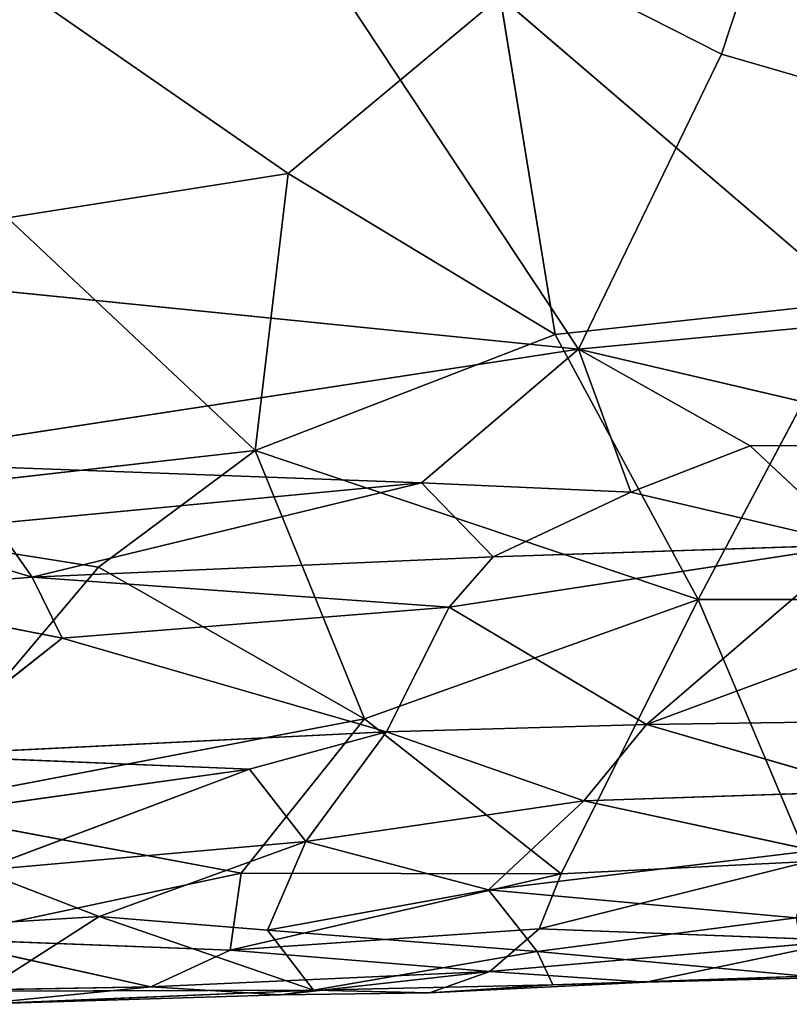
# Model space of a CAD drawing. Extents: x -256 to 256, y -173 to 334.
# Drawn here: x 59 to 73, y -154 to -136 of the extents above; entities that cross this region are included whole.
import ezdxf

# ---------------------------------------------------------------- set-up
doc = ezdxf.new("R2010")
doc.units = 0
doc.layers.get('0').update_dxf_attribs({"color": 13, "linetype": 'CONTINUOUS'})

# ---------------------------------------------------------------- blocks, each defined once
blk = doc.blocks.new('GROUP_7')
for p, q in [((294.106, 18.663, 27.707), (297.609, 29.319, 30.648)), ((294.106, 18.663, 27.707), (284.682, 23.448, 29.306)), ((291.458, 13.207, 25.763), (284.682, 23.448, 29.306)), ((286.082, 16.457, 33.6), (280.366, 20.416, 34.887)), ((286.082, 16.457, 33.6), (290.006, 19.73, 34.554)), ((291.023, 13.476, 32.544), (290.006, 19.73, 34.554)), ((290.006, 19.73, 34.554), (296.593, 14.083, 32.664)), ((291.458, 13.207, 25.763), (294.106, 18.663, 27.707)), ((307.645, 14.741, 26.234), (294.106, 18.663, 27.707)), ((280.887, 15.639, 33.447), (286.082, 16.457, 33.6)), ((285.47, 11.328, 31.87), (286.082, 16.457, 33.6)), ((286.082, 16.457, 33.6), (291.023, 13.476, 32.544)), ((280.887, 15.639, 33.447), (285.47, 11.328, 31.87)), ((291.458, 13.207, 25.763), (268.871, 15.485, 27.257)), ((307.645, 14.741, 26.234), (291.458, 13.207, 25.763)), ((291.023, 13.476, 32.544), (296.593, 14.083, 32.664)), ((296.593, 14.083, 32.664), (293.671, 8.572, 30.615)), ((285.47, 11.328, 31.87), (291.023, 13.476, 32.544)), ((293.671, 8.572, 30.615), (291.023, 13.476, 32.544)), ((277.857, 11.125, 25.088), (291.458, 13.207, 25.763)), ((288.549, 10.734, 24.312), (291.458, 13.207, 25.763)), ((299.049, 11.425, 24.535), (291.458, 13.207, 25.763)), ((292.423, 10.561, 23.805), (291.458, 13.207, 25.763)), ((294.632, 11.42, 24.642), (291.458, 13.207, 25.763)), ((275.837, 10.236, 31.636), (285.47, 11.328, 31.87)), ((282.573, 9.172, 31.096), (285.47, 11.328, 31.87)), ((285.47, 11.328, 31.87), (287.498, 6.364, 29.799)), ((293.671, 8.572, 30.615), (285.47, 11.328, 31.87)), ((294.632, 11.42, 24.642), (292.423, 10.561, 23.805)), ((299.049, 11.425, 24.535), (294.632, 11.42, 24.642)), ((294.632, 11.42, 24.642), (296.587, 9.586, 22.682)), ((288.549, 10.734, 24.312), (277.857, 11.125, 25.088)), ((288.549, 10.734, 24.312), (280.644, 9.98, 24.016)), ((281.343, 8.989, 22.843), (288.549, 10.734, 24.312)), ((289.875, 9.364, 22.801), (288.549, 10.734, 24.312)), ((292.423, 10.561, 23.805), (288.549, 10.734, 24.312)), ((276.65, 10.395, 24.502), (281.343, 8.989, 22.843)), ((292.423, 10.561, 23.805), (289.875, 9.364, 22.801)), ((292.423, 10.561, 23.805), (296.587, 9.586, 22.682)), ((282.573, 9.172, 31.096), (275.837, 10.236, 31.636)), ((281.343, 8.989, 22.843), (280.644, 9.98, 24.016)), ((296.587, 9.586, 22.682), (289.061, 8.431, 22.196)), ((296.587, 9.586, 22.682), (289.875, 9.364, 22.801)), ((292.718, 6.262, 21.178), (296.587, 9.586, 22.682)), ((281.343, 8.989, 22.843), (289.875, 9.364, 22.801)), ((289.875, 9.364, 22.801), (289.061, 8.431, 22.196)), ((278.796, 4.708, 29.262), (282.573, 9.172, 31.096)), ((287.498, 6.364, 29.799), (282.573, 9.172, 31.096)), ((277.672, 8.695, 22.671), (281.343, 8.989, 22.843)), ((289.061, 8.431, 22.196), (281.343, 8.989, 22.843)), ((281.343, 8.989, 22.843), (281.903, 7.855, 22.071)), ((277.672, 8.695, 22.671), (281.903, 7.855, 22.071)), ((293.671, 8.572, 30.615), (287.498, 6.364, 29.799)), ((293.671, 8.572, 30.615), (291.135, 3.498, 28.367)), ((293.671, 8.572, 30.615), (299.212, 8.58, 30.541)), ((293.671, 8.572, 30.615), (295.719, 3.727, 28.449)), ((281.903, 7.855, 22.071), (289.061, 8.431, 22.196)), ((289.061, 8.431, 22.196), (287.906, 6.122, 21.171)), ((292.718, 6.262, 21.178), (289.061, 8.431, 22.196)), ((298.777, 8.503, 22.037), (292.718, 6.262, 21.178)), ((279.151, 5.69, 21.244), (281.903, 7.855, 22.071)), ((281.903, 7.855, 22.071), (287.906, 6.122, 21.171)), ((287.498, 6.364, 29.799), (278.796, 4.708, 29.262)), ((285.216, 3.51, 28.48), (287.498, 6.364, 29.799)), ((291.135, 3.498, 28.367), (287.498, 6.364, 29.799)), ((292.718, 6.262, 21.178), (287.906, 6.122, 21.171)), ((292.718, 6.262, 21.178), (291.554, 4.847, 20.98)), ((299.95, 6.362, 21.124), (292.718, 6.262, 21.178)), ((296.948, 5.028, 20.974), (292.718, 6.262, 21.178)), ((279.151, 5.69, 21.244), (287.906, 6.122, 21.171)), ((287.906, 6.122, 21.171), (285.37, 5.435, 21.048)), ((287.906, 6.122, 21.171), (286.409, 4.095, 21.087)), ((287.906, 6.122, 21.171), (291.554, 4.847, 20.98)), ((279.151, 5.69, 21.244), (285.37, 5.435, 21.048)), ((285.37, 5.435, 21.048), (279.535, 4.613, 21.059)), ((285.37, 5.435, 21.048), (280.376, 3.558, 21.255)), ((285.37, 5.435, 21.048), (286.409, 4.095, 21.087)), ((296.948, 5.028, 20.974), (291.554, 4.847, 20.98)), ((291.554, 4.847, 20.98), (286.409, 4.095, 21.087)), ((291.554, 4.847, 20.98), (289.791, 3.199, 21.55)), ((291.554, 4.847, 20.98), (295.818, 3.927, 21.234)), ((285.216, 3.51, 28.48), (278.796, 4.708, 29.262)), ((280.376, 3.558, 21.255), (286.409, 4.095, 21.087)), ((286.409, 4.095, 21.087), (282.586, 2.704, 21.712)), ((286.409, 4.095, 21.087), (285.698, 2.451, 22.139)), ((286.409, 4.095, 21.087), (289.791, 3.199, 21.55)), ((295.818, 3.927, 21.234), (289.791, 3.199, 21.55)), ((290.729, 2.481, 27.588), (295.719, 3.727, 28.449)), ((291.135, 3.498, 28.367), (295.719, 3.727, 28.449)), ((279.501, 2.296, 27.887), (285.216, 3.51, 28.48)), ((280.376, 3.558, 21.255), (282.586, 2.704, 21.712)), ((285.012, 2.084, 27.432), (285.216, 3.51, 28.48)), ((285.012, 2.084, 27.432), (291.135, 3.498, 28.367)), ((291.135, 3.498, 28.367), (285.216, 3.51, 28.48)), ((290.729, 2.481, 27.588), (291.135, 3.498, 28.367)), ((285.698, 2.451, 22.139), (289.791, 3.199, 21.55)), ((289.791, 3.199, 21.55), (295.484, 2.683, 22.131)), ((289.791, 3.199, 21.55), (290.693, 2.058, 22.815)), ((282.586, 2.704, 21.712), (278.246, 2.44, 22.086)), ((282.586, 2.704, 21.712), (280.434, 1.323, 23.833)), ((282.586, 2.704, 21.712), (286.555, 1.344, 23.98)), ((285.698, 2.451, 22.139), (282.586, 2.704, 21.712)), ((290.693, 2.058, 22.815), (295.484, 2.683, 22.131)), ((290.729, 2.481, 27.588), (285.012, 2.084, 27.432)), ((286.555, 1.344, 23.98), (285.698, 2.451, 22.139)), ((290.693, 2.058, 22.815), (285.698, 2.451, 22.139)), ((290.729, 2.481, 27.588), (289.815, 1.688, 26.472)), ((296.4, 2.261, 27.203), (290.729, 2.481, 27.588)), ((283.544, 1.405, 26.499), (279.501, 2.296, 27.887)), ((285.012, 2.084, 27.432), (279.501, 2.296, 27.887)), ((289.815, 1.688, 26.472), (296.4, 2.261, 27.203)), ((292.7, 1.494, 25.762), (296.4, 2.261, 27.203)), ((285.012, 2.084, 27.432), (283.544, 1.405, 26.499)), ((289.815, 1.688, 26.472), (285.012, 2.084, 27.432)), ((286.555, 1.344, 23.98), (290.693, 2.058, 22.815)), ((290.982, 1.445, 24.166), (290.693, 2.058, 22.815)), ((290.693, 2.058, 22.815), (295.666, 1.603, 24.076)), ((289.815, 1.688, 26.472), (283.544, 1.405, 26.499)), ((285.943, 1.258, 25.567), (289.815, 1.688, 26.472)), ((288.696, 1.294, 24.74), (289.815, 1.688, 26.472)), ((289.815, 1.688, 26.472), (292.7, 1.494, 25.762)), ((288.696, 1.294, 24.74), (292.7, 1.494, 25.762)), ((290.982, 1.445, 24.166), (295.666, 1.603, 24.076)), ((290.982, 1.445, 24.166), (292.7, 1.494, 25.762)), ((292.7, 1.494, 25.762), (297.531, 1.617, 25.765)), ((295.666, 1.603, 24.076), (292.7, 1.494, 25.762)), ((283.544, 1.405, 26.499), (278.494, 1.315, 26.526)), ((283.544, 1.405, 26.499), (280.323, 1.082, 25.569)), ((280.323, 1.082, 25.569), (286.555, 1.344, 23.98)), ((280.434, 1.323, 23.833), (286.555, 1.344, 23.98)), ((283.544, 1.405, 26.499), (285.943, 1.258, 25.567)), ((286.555, 1.344, 23.98), (285.943, 1.258, 25.567)), ((285.943, 1.258, 25.567), (288.696, 1.294, 24.74)), ((286.555, 1.344, 23.98), (290.982, 1.445, 24.166)), ((286.555, 1.344, 23.98), (288.696, 1.294, 24.74)), ((288.696, 1.294, 24.74), (290.982, 1.445, 24.166)), ((280.323, 1.082, 25.569), (285.943, 1.258, 25.567))]:
    blk.add_line(p, q)
at = {"color": 53}
mesh = blk.add_polyface(dxfattribs=at)
corners = [(297.609, 29.319, 30.648), (294.106, 18.663, 27.707), (284.682, 23.448, 29.306)]
mesh.append_faces([[corners[k] for k in face] for face in [(0, 1, 2)]], dxfattribs={"color": 53})
mesh = blk.add_polyface(dxfattribs=at)
corners = [(307.645, 14.741, 26.234), (294.106, 18.663, 27.707), (297.609, 29.319, 30.648)]
mesh.append_faces([[corners[k] for k in face] for face in [(0, 1, 2)]], dxfattribs={"color": 53})
mesh = blk.add_polyface(dxfattribs=at)
corners = [(284.682, 23.448, 29.306), (268.871, 15.485, 27.257), (270.615, 28.567, 30.741)]
mesh.append_faces([[corners[k] for k in face] for face in [(0, 1, 2)]], dxfattribs={"color": 53})
mesh = blk.add_polyface(dxfattribs=at)
corners = [(291.458, 13.207, 25.763), (268.871, 15.485, 27.257), (284.682, 23.448, 29.306)]
mesh.append_faces([[corners[k] for k in face] for face in [(0, 1, 2)]], dxfattribs={"color": 53})
mesh = blk.add_polyface(dxfattribs=at)
corners = [(294.106, 18.663, 27.707), (291.458, 13.207, 25.763), (284.682, 23.448, 29.306)]
mesh.append_faces([[corners[k] for k in face] for face in [(0, 1, 2)]], dxfattribs={"color": 53})
mesh = blk.add_polyface(dxfattribs=at)
corners = [(297.123, 20.702, 34.765), (290.006, 19.73, 34.554), (296.593, 14.083, 32.664)]
mesh.append_faces([[corners[k] for k in face] for face in [(0, 1, 2)]], dxfattribs={"color": 53})
mesh = blk.add_polyface(dxfattribs=at)
corners = [(286.082, 16.457, 33.6), (280.366, 20.416, 34.887), (280.887, 15.639, 33.447)]
mesh.append_faces([[corners[k] for k in face] for face in [(0, 1, 2)]], dxfattribs={"color": 53})
mesh = blk.add_polyface(dxfattribs=at)
corners = [(290.006, 19.73, 34.554), (280.366, 20.416, 34.887), (286.082, 16.457, 33.6)]
mesh.append_faces([[corners[k] for k in face] for face in [(0, 1, 2)]], dxfattribs={"color": 53})
mesh = blk.add_polyface(dxfattribs=at)
corners = [(291.023, 13.476, 32.544), (290.006, 19.73, 34.554), (286.082, 16.457, 33.6)]
mesh.append_faces([[corners[k] for k in face] for face in [(0, 1, 2)]], dxfattribs={"color": 53})
mesh = blk.add_polyface(dxfattribs=at)
corners = [(296.593, 14.083, 32.664), (290.006, 19.73, 34.554), (291.023, 13.476, 32.544)]
mesh.append_faces([[corners[k] for k in face] for face in [(0, 1, 2)]], dxfattribs={"color": 53})
mesh = blk.add_polyface(dxfattribs=at)
corners = [(307.645, 14.741, 26.234), (291.458, 13.207, 25.763), (294.106, 18.663, 27.707)]
mesh.append_faces([[corners[k] for k in face] for face in [(0, 1, 2)]], dxfattribs={"color": 53})
mesh = blk.add_polyface(dxfattribs=at)
corners = [(286.082, 16.457, 33.6), (280.887, 15.639, 33.447), (285.47, 11.328, 31.87)]
mesh.append_faces([[corners[k] for k in face] for face in [(0, 1, 2)]], dxfattribs={"color": 53})
mesh = blk.add_polyface(dxfattribs=at)
corners = [(291.023, 13.476, 32.544), (286.082, 16.457, 33.6), (285.47, 11.328, 31.87)]
mesh.append_faces([[corners[k] for k in face] for face in [(0, 1, 2)]], dxfattribs={"color": 53})
mesh = blk.add_polyface(dxfattribs=at)
corners = [(285.47, 11.328, 31.87), (280.887, 15.639, 33.447), (275.837, 10.236, 31.636)]
mesh.append_faces([[corners[k] for k in face] for face in [(0, 1, 2)]], dxfattribs={"color": 53})
mesh = blk.add_polyface(dxfattribs=at)
corners = [(291.458, 13.207, 25.763), (277.857, 11.125, 25.088), (268.871, 15.485, 27.257)]
mesh.append_faces([[corners[k] for k in face] for face in [(0, 1, 2)]], dxfattribs={"color": 53})
mesh = blk.add_polyface(dxfattribs=at)
corners = [(307.645, 14.741, 26.234), (299.049, 11.425, 24.535), (291.458, 13.207, 25.763)]
mesh.append_faces([[corners[k] for k in face] for face in [(0, 1, 2)]], dxfattribs={"color": 53})
mesh = blk.add_polyface(dxfattribs=at)
corners = [(296.593, 14.083, 32.664), (291.023, 13.476, 32.544), (293.671, 8.572, 30.615)]
mesh.append_faces([[corners[k] for k in face] for face in [(0, 1, 2)]], dxfattribs={"color": 53})
mesh = blk.add_polyface(dxfattribs=at)
corners = [(299.212, 8.58, 30.541), (296.593, 14.083, 32.664), (293.671, 8.572, 30.615)]
mesh.append_faces([[corners[k] for k in face] for face in [(0, 1, 2)]], dxfattribs={"color": 53})
mesh = blk.add_polyface(dxfattribs=at)
corners = [(293.671, 8.572, 30.615), (291.023, 13.476, 32.544), (285.47, 11.328, 31.87)]
mesh.append_faces([[corners[k] for k in face] for face in [(0, 1, 2)]], dxfattribs={"color": 53})
mesh = blk.add_polyface(dxfattribs=at)
corners = [(291.458, 13.207, 25.763), (288.549, 10.734, 24.312), (277.857, 11.125, 25.088)]
mesh.append_faces([[corners[k] for k in face] for face in [(0, 1, 2)]], dxfattribs={"color": 53})
mesh = blk.add_polyface(dxfattribs=at)
corners = [(292.423, 10.561, 23.805), (288.549, 10.734, 24.312), (291.458, 13.207, 25.763)]
mesh.append_faces([[corners[k] for k in face] for face in [(0, 1, 2)]], dxfattribs={"color": 53})
mesh = blk.add_polyface(dxfattribs=at)
corners = [(299.049, 11.425, 24.535), (294.632, 11.42, 24.642), (291.458, 13.207, 25.763)]
mesh.append_faces([[corners[k] for k in face] for face in [(0, 1, 2)]], dxfattribs={"color": 53})
mesh = blk.add_polyface(dxfattribs=at)
corners = [(294.632, 11.42, 24.642), (292.423, 10.561, 23.805), (291.458, 13.207, 25.763)]
mesh.append_faces([[corners[k] for k in face] for face in [(0, 1, 2)]], dxfattribs={"color": 53})
mesh = blk.add_polyface(dxfattribs=at)
corners = [(285.47, 11.328, 31.87), (275.837, 10.236, 31.636), (282.573, 9.172, 31.096)]
mesh.append_faces([[corners[k] for k in face] for face in [(0, 1, 2)]], dxfattribs={"color": 53})
mesh = blk.add_polyface(dxfattribs=at)
corners = [(287.498, 6.364, 29.799), (285.47, 11.328, 31.87), (282.573, 9.172, 31.096)]
mesh.append_faces([[corners[k] for k in face] for face in [(0, 1, 2)]], dxfattribs={"color": 53})
mesh = blk.add_polyface(dxfattribs=at)
corners = [(293.671, 8.572, 30.615), (285.47, 11.328, 31.87), (287.498, 6.364, 29.799)]
mesh.append_faces([[corners[k] for k in face] for face in [(0, 1, 2)]], dxfattribs={"color": 53})
mesh = blk.add_polyface(dxfattribs=at)
corners = [(294.632, 11.42, 24.642), (296.587, 9.586, 22.682), (292.423, 10.561, 23.805)]
mesh.append_faces([[corners[k] for k in face] for face in [(0, 1, 2)]], dxfattribs={"color": 53})
mesh = blk.add_polyface(dxfattribs=at)
corners = [(294.632, 11.42, 24.642), (299.049, 11.425, 24.535), (296.587, 9.586, 22.682)]
mesh.append_faces([[corners[k] for k in face] for face in [(0, 1, 2)]], dxfattribs={"color": 53})
mesh = blk.add_polyface(dxfattribs=at)
corners = [(288.549, 10.734, 24.312), (280.644, 9.98, 24.016), (277.857, 11.125, 25.088)]
mesh.append_faces([[corners[k] for k in face] for face in [(0, 1, 2)]], dxfattribs={"color": 53})
mesh = blk.add_polyface(dxfattribs=at)
corners = [(288.549, 10.734, 24.312), (281.343, 8.989, 22.843), (280.644, 9.98, 24.016)]
mesh.append_faces([[corners[k] for k in face] for face in [(0, 1, 2)]], dxfattribs={"color": 53})
mesh = blk.add_polyface(dxfattribs=at)
corners = [(288.549, 10.734, 24.312), (289.875, 9.364, 22.801), (281.343, 8.989, 22.843)]
mesh.append_faces([[corners[k] for k in face] for face in [(0, 1, 2)]], dxfattribs={"color": 53})
mesh = blk.add_polyface(dxfattribs=at)
corners = [(288.549, 10.734, 24.312), (292.423, 10.561, 23.805), (289.875, 9.364, 22.801)]
mesh.append_faces([[corners[k] for k in face] for face in [(0, 1, 2)]], dxfattribs={"color": 53})
mesh = blk.add_polyface(dxfattribs=at)
corners = [(276.65, 10.395, 24.502), (281.343, 8.989, 22.843), (277.672, 8.695, 22.671)]
mesh.append_faces([[corners[k] for k in face] for face in [(0, 1, 2)]], dxfattribs={"color": 53})
mesh = blk.add_polyface(dxfattribs=at)
corners = [(276.65, 10.395, 24.502), (280.644, 9.98, 24.016), (281.343, 8.989, 22.843)]
mesh.append_faces([[corners[k] for k in face] for face in [(0, 1, 2)]], dxfattribs={"color": 53})
mesh = blk.add_polyface(dxfattribs=at)
corners = [(296.587, 9.586, 22.682), (289.875, 9.364, 22.801), (292.423, 10.561, 23.805)]
mesh.append_faces([[corners[k] for k in face] for face in [(0, 1, 2)]], dxfattribs={"color": 53})
mesh = blk.add_polyface(dxfattribs=at)
corners = [(282.573, 9.172, 31.096), (275.837, 10.236, 31.636), (278.796, 4.708, 29.262)]
mesh.append_faces([[corners[k] for k in face] for face in [(0, 1, 2)]], dxfattribs={"color": 53})
mesh = blk.add_polyface(dxfattribs=at)
corners = [(296.587, 9.586, 22.682), (289.061, 8.431, 22.196), (289.875, 9.364, 22.801)]
mesh.append_faces([[corners[k] for k in face] for face in [(0, 1, 2)]], dxfattribs={"color": 53})
mesh = blk.add_polyface(dxfattribs=at)
corners = [(296.587, 9.586, 22.682), (292.718, 6.262, 21.178), (289.061, 8.431, 22.196)]
mesh.append_faces([[corners[k] for k in face] for face in [(0, 1, 2)]], dxfattribs={"color": 53})
mesh = blk.add_polyface(dxfattribs=at)
corners = [(298.777, 8.503, 22.037), (292.718, 6.262, 21.178), (296.587, 9.586, 22.682)]
mesh.append_faces([[corners[k] for k in face] for face in [(0, 1, 2)]], dxfattribs={"color": 53})
mesh = blk.add_polyface(dxfattribs=at)
corners = [(289.875, 9.364, 22.801), (289.061, 8.431, 22.196), (281.343, 8.989, 22.843)]
mesh.append_faces([[corners[k] for k in face] for face in [(0, 1, 2)]], dxfattribs={"color": 53})
mesh = blk.add_polyface(dxfattribs=at)
corners = [(287.498, 6.364, 29.799), (282.573, 9.172, 31.096), (278.796, 4.708, 29.262)]
mesh.append_faces([[corners[k] for k in face] for face in [(0, 1, 2)]], dxfattribs={"color": 53})
mesh = blk.add_polyface(dxfattribs=at)
corners = [(281.903, 7.855, 22.071), (277.672, 8.695, 22.671), (281.343, 8.989, 22.843)]
mesh.append_faces([[corners[k] for k in face] for face in [(0, 1, 2)]], dxfattribs={"color": 53})
mesh = blk.add_polyface(dxfattribs=at)
corners = [(289.061, 8.431, 22.196), (281.903, 7.855, 22.071), (281.343, 8.989, 22.843)]
mesh.append_faces([[corners[k] for k in face] for face in [(0, 1, 2)]], dxfattribs={"color": 53})
mesh = blk.add_polyface(dxfattribs=at)
corners = [(281.903, 7.855, 22.071), (279.151, 5.69, 21.244), (277.672, 8.695, 22.671)]
mesh.append_faces([[corners[k] for k in face] for face in [(0, 1, 2)]], dxfattribs={"color": 53})
mesh = blk.add_polyface(dxfattribs=at)
corners = [(293.671, 8.572, 30.615), (287.498, 6.364, 29.799), (291.135, 3.498, 28.367)]
mesh.append_faces([[corners[k] for k in face] for face in [(0, 1, 2)]], dxfattribs={"color": 53})
mesh = blk.add_polyface(dxfattribs=at)
corners = [(295.719, 3.727, 28.449), (293.671, 8.572, 30.615), (291.135, 3.498, 28.367)]
mesh.append_faces([[corners[k] for k in face] for face in [(0, 1, 2)]], dxfattribs={"color": 53})
mesh = blk.add_polyface(dxfattribs=at)
corners = [(299.212, 8.58, 30.541), (293.671, 8.572, 30.615), (295.719, 3.727, 28.449)]
mesh.append_faces([[corners[k] for k in face] for face in [(0, 1, 2)]], dxfattribs={"color": 53})
mesh = blk.add_polyface(dxfattribs=at)
corners = [(289.061, 8.431, 22.196), (287.906, 6.122, 21.171), (281.903, 7.855, 22.071)]
mesh.append_faces([[corners[k] for k in face] for face in [(0, 1, 2)]], dxfattribs={"color": 53})
mesh = blk.add_polyface(dxfattribs=at)
corners = [(292.718, 6.262, 21.178), (287.906, 6.122, 21.171), (289.061, 8.431, 22.196)]
mesh.append_faces([[corners[k] for k in face] for face in [(0, 1, 2)]], dxfattribs={"color": 53})
mesh = blk.add_polyface(dxfattribs=at)
corners = [(299.95, 6.362, 21.124), (292.718, 6.262, 21.178), (298.777, 8.503, 22.037)]
mesh.append_faces([[corners[k] for k in face] for face in [(0, 1, 2)]], dxfattribs={"color": 53})
mesh = blk.add_polyface(dxfattribs=at)
corners = [(287.906, 6.122, 21.171), (279.151, 5.69, 21.244), (281.903, 7.855, 22.071)]
mesh.append_faces([[corners[k] for k in face] for face in [(0, 1, 2)]], dxfattribs={"color": 53})
mesh = blk.add_polyface(dxfattribs=at)
corners = [(287.498, 6.364, 29.799), (278.796, 4.708, 29.262), (285.216, 3.51, 28.48)]
mesh.append_faces([[corners[k] for k in face] for face in [(0, 1, 2)]], dxfattribs={"color": 53})
mesh = blk.add_polyface(dxfattribs=at)
corners = [(291.135, 3.498, 28.367), (287.498, 6.364, 29.799), (285.216, 3.51, 28.48)]
mesh.append_faces([[corners[k] for k in face] for face in [(0, 1, 2)]], dxfattribs={"color": 53})
mesh = blk.add_polyface(dxfattribs=at)
corners = [(292.718, 6.262, 21.178), (291.554, 4.847, 20.98), (287.906, 6.122, 21.171)]
mesh.append_faces([[corners[k] for k in face] for face in [(0, 1, 2)]], dxfattribs={"color": 53})
mesh = blk.add_polyface(dxfattribs=at)
corners = [(296.948, 5.028, 20.974), (291.554, 4.847, 20.98), (292.718, 6.262, 21.178)]
mesh.append_faces([[corners[k] for k in face] for face in [(0, 1, 2)]], dxfattribs={"color": 53})
mesh = blk.add_polyface(dxfattribs=at)
corners = [(299.95, 6.362, 21.124), (296.948, 5.028, 20.974), (292.718, 6.262, 21.178)]
mesh.append_faces([[corners[k] for k in face] for face in [(0, 1, 2)]], dxfattribs={"color": 53})
mesh = blk.add_polyface(dxfattribs=at)
corners = [(287.906, 6.122, 21.171), (285.37, 5.435, 21.048), (279.151, 5.69, 21.244)]
mesh.append_faces([[corners[k] for k in face] for face in [(0, 1, 2)]], dxfattribs={"color": 53})
mesh = blk.add_polyface(dxfattribs=at)
corners = [(287.906, 6.122, 21.171), (286.409, 4.095, 21.087), (285.37, 5.435, 21.048)]
mesh.append_faces([[corners[k] for k in face] for face in [(0, 1, 2)]], dxfattribs={"color": 53})
mesh = blk.add_polyface(dxfattribs=at)
corners = [(291.554, 4.847, 20.98), (286.409, 4.095, 21.087), (287.906, 6.122, 21.171)]
mesh.append_faces([[corners[k] for k in face] for face in [(0, 1, 2)]], dxfattribs={"color": 53})
mesh = blk.add_polyface(dxfattribs=at)
corners = [(285.37, 5.435, 21.048), (279.535, 4.613, 21.059), (279.151, 5.69, 21.244)]
mesh.append_faces([[corners[k] for k in face] for face in [(0, 1, 2)]], dxfattribs={"color": 53})
mesh = blk.add_polyface(dxfattribs=at)
corners = [(285.37, 5.435, 21.048), (280.376, 3.558, 21.255), (279.535, 4.613, 21.059)]
mesh.append_faces([[corners[k] for k in face] for face in [(0, 1, 2)]], dxfattribs={"color": 53})
mesh = blk.add_polyface(dxfattribs=at)
corners = [(286.409, 4.095, 21.087), (280.376, 3.558, 21.255), (285.37, 5.435, 21.048)]
mesh.append_faces([[corners[k] for k in face] for face in [(0, 1, 2)]], dxfattribs={"color": 53})
mesh = blk.add_polyface(dxfattribs=at)
corners = [(296.948, 5.028, 20.974), (295.818, 3.927, 21.234), (291.554, 4.847, 20.98)]
mesh.append_faces([[corners[k] for k in face] for face in [(0, 1, 2)]], dxfattribs={"color": 53})
mesh = blk.add_polyface(dxfattribs=at)
corners = [(291.554, 4.847, 20.98), (289.791, 3.199, 21.55), (286.409, 4.095, 21.087)]
mesh.append_faces([[corners[k] for k in face] for face in [(0, 1, 2)]], dxfattribs={"color": 53})
mesh = blk.add_polyface(dxfattribs=at)
corners = [(295.818, 3.927, 21.234), (289.791, 3.199, 21.55), (291.554, 4.847, 20.98)]
mesh.append_faces([[corners[k] for k in face] for face in [(0, 1, 2)]], dxfattribs={"color": 53})
mesh = blk.add_polyface(dxfattribs=at)
corners = [(285.216, 3.51, 28.48), (278.796, 4.708, 29.262), (279.501, 2.296, 27.887)]
mesh.append_faces([[corners[k] for k in face] for face in [(0, 1, 2)]], dxfattribs={"color": 53})
mesh = blk.add_polyface(dxfattribs=at)
corners = [(286.409, 4.095, 21.087), (282.586, 2.704, 21.712), (280.376, 3.558, 21.255)]
mesh.append_faces([[corners[k] for k in face] for face in [(0, 1, 2)]], dxfattribs={"color": 53})
mesh = blk.add_polyface(dxfattribs=at)
corners = [(286.409, 4.095, 21.087), (285.698, 2.451, 22.139), (282.586, 2.704, 21.712)]
mesh.append_faces([[corners[k] for k in face] for face in [(0, 1, 2)]], dxfattribs={"color": 53})
mesh = blk.add_polyface(dxfattribs=at)
corners = [(289.791, 3.199, 21.55), (285.698, 2.451, 22.139), (286.409, 4.095, 21.087)]
mesh.append_faces([[corners[k] for k in face] for face in [(0, 1, 2)]], dxfattribs={"color": 53})
mesh = blk.add_polyface(dxfattribs=at)
corners = [(295.818, 3.927, 21.234), (295.484, 2.683, 22.131), (289.791, 3.199, 21.55)]
mesh.append_faces([[corners[k] for k in face] for face in [(0, 1, 2)]], dxfattribs={"color": 53})
mesh = blk.add_polyface(dxfattribs=at)
corners = [(295.719, 3.727, 28.449), (291.135, 3.498, 28.367), (290.729, 2.481, 27.588)]
mesh.append_faces([[corners[k] for k in face] for face in [(0, 1, 2)]], dxfattribs={"color": 53})
mesh = blk.add_polyface(dxfattribs=at)
corners = [(296.4, 2.261, 27.203), (295.719, 3.727, 28.449), (290.729, 2.481, 27.588)]
mesh.append_faces([[corners[k] for k in face] for face in [(0, 1, 2)]], dxfattribs={"color": 53})
mesh = blk.add_polyface(dxfattribs=at)
corners = [(282.586, 2.704, 21.712), (278.246, 2.44, 22.086), (280.376, 3.558, 21.255)]
mesh.append_faces([[corners[k] for k in face] for face in [(0, 1, 2)]], dxfattribs={"color": 53})
mesh = blk.add_polyface(dxfattribs=at)
corners = [(285.216, 3.51, 28.48), (279.501, 2.296, 27.887), (285.012, 2.084, 27.432)]
mesh.append_faces([[corners[k] for k in face] for face in [(0, 1, 2)]], dxfattribs={"color": 53})
mesh = blk.add_polyface(dxfattribs=at)
corners = [(291.135, 3.498, 28.367), (285.216, 3.51, 28.48), (285.012, 2.084, 27.432)]
mesh.append_faces([[corners[k] for k in face] for face in [(0, 1, 2)]], dxfattribs={"color": 53})
mesh = blk.add_polyface(dxfattribs=at)
corners = [(291.135, 3.498, 28.367), (285.012, 2.084, 27.432), (290.729, 2.481, 27.588)]
mesh.append_faces([[corners[k] for k in face] for face in [(0, 1, 2)]], dxfattribs={"color": 53})
mesh = blk.add_polyface(dxfattribs=at)
corners = [(290.693, 2.058, 22.815), (285.698, 2.451, 22.139), (289.791, 3.199, 21.55)]
mesh.append_faces([[corners[k] for k in face] for face in [(0, 1, 2)]], dxfattribs={"color": 53})
mesh = blk.add_polyface(dxfattribs=at)
corners = [(290.693, 2.058, 22.815), (289.791, 3.199, 21.55), (295.484, 2.683, 22.131)]
mesh.append_faces([[corners[k] for k in face] for face in [(0, 1, 2)]], dxfattribs={"color": 53})
mesh = blk.add_polyface(dxfattribs=at)
corners = [(280.434, 1.323, 23.833), (278.246, 2.44, 22.086), (282.586, 2.704, 21.712)]
mesh.append_faces([[corners[k] for k in face] for face in [(0, 1, 2)]], dxfattribs={"color": 53})
mesh = blk.add_polyface(dxfattribs=at)
corners = [(286.555, 1.344, 23.98), (280.434, 1.323, 23.833), (282.586, 2.704, 21.712)]
mesh.append_faces([[corners[k] for k in face] for face in [(0, 1, 2)]], dxfattribs={"color": 53})
mesh = blk.add_polyface(dxfattribs=at)
corners = [(286.555, 1.344, 23.98), (282.586, 2.704, 21.712), (285.698, 2.451, 22.139)]
mesh.append_faces([[corners[k] for k in face] for face in [(0, 1, 2)]], dxfattribs={"color": 53})
mesh = blk.add_polyface(dxfattribs=at)
corners = [(295.666, 1.603, 24.076), (290.693, 2.058, 22.815), (295.484, 2.683, 22.131)]
mesh.append_faces([[corners[k] for k in face] for face in [(0, 1, 2)]], dxfattribs={"color": 53})
mesh = blk.add_polyface(dxfattribs=at)
corners = [(290.729, 2.481, 27.588), (285.012, 2.084, 27.432), (289.815, 1.688, 26.472)]
mesh.append_faces([[corners[k] for k in face] for face in [(0, 1, 2)]], dxfattribs={"color": 53})
mesh = blk.add_polyface(dxfattribs=at)
corners = [(286.555, 1.344, 23.98), (285.698, 2.451, 22.139), (290.693, 2.058, 22.815)]
mesh.append_faces([[corners[k] for k in face] for face in [(0, 1, 2)]], dxfattribs={"color": 53})
mesh = blk.add_polyface(dxfattribs=at)
corners = [(290.729, 2.481, 27.588), (289.815, 1.688, 26.472), (296.4, 2.261, 27.203)]
mesh.append_faces([[corners[k] for k in face] for face in [(0, 1, 2)]], dxfattribs={"color": 53})
mesh = blk.add_polyface(dxfattribs=at)
corners = [(279.501, 2.296, 27.887), (278.494, 1.315, 26.526), (283.544, 1.405, 26.499)]
mesh.append_faces([[corners[k] for k in face] for face in [(0, 1, 2)]], dxfattribs={"color": 53})
mesh = blk.add_polyface(dxfattribs=at)
corners = [(279.501, 2.296, 27.887), (283.544, 1.405, 26.499), (285.012, 2.084, 27.432)]
mesh.append_faces([[corners[k] for k in face] for face in [(0, 1, 2)]], dxfattribs={"color": 53})
mesh = blk.add_polyface(dxfattribs=at)
corners = [(296.4, 2.261, 27.203), (289.815, 1.688, 26.472), (292.7, 1.494, 25.762)]
mesh.append_faces([[corners[k] for k in face] for face in [(0, 1, 2)]], dxfattribs={"color": 53})
mesh = blk.add_polyface(dxfattribs=at)
corners = [(296.4, 2.261, 27.203), (292.7, 1.494, 25.762), (297.531, 1.617, 25.765)]
mesh.append_faces([[corners[k] for k in face] for face in [(0, 1, 2)]], dxfattribs={"color": 53})
mesh = blk.add_polyface(dxfattribs=at)
corners = [(285.012, 2.084, 27.432), (283.544, 1.405, 26.499), (289.815, 1.688, 26.472)]
mesh.append_faces([[corners[k] for k in face] for face in [(0, 1, 2)]], dxfattribs={"color": 53})
mesh = blk.add_polyface(dxfattribs=at)
corners = [(290.982, 1.445, 24.166), (286.555, 1.344, 23.98), (290.693, 2.058, 22.815)]
mesh.append_faces([[corners[k] for k in face] for face in [(0, 1, 2)]], dxfattribs={"color": 53})
mesh = blk.add_polyface(dxfattribs=at)
corners = [(290.982, 1.445, 24.166), (290.693, 2.058, 22.815), (295.666, 1.603, 24.076)]
mesh.append_faces([[corners[k] for k in face] for face in [(0, 1, 2)]], dxfattribs={"color": 53})
mesh = blk.add_polyface(dxfattribs=at)
corners = [(283.544, 1.405, 26.499), (285.943, 1.258, 25.567), (289.815, 1.688, 26.472)]
mesh.append_faces([[corners[k] for k in face] for face in [(0, 1, 2)]], dxfattribs={"color": 53})
mesh = blk.add_polyface(dxfattribs=at)
corners = [(289.815, 1.688, 26.472), (285.943, 1.258, 25.567), (288.696, 1.294, 24.74)]
mesh.append_faces([[corners[k] for k in face] for face in [(0, 1, 2)]], dxfattribs={"color": 53})
mesh = blk.add_polyface(dxfattribs=at)
corners = [(289.815, 1.688, 26.472), (288.696, 1.294, 24.74), (292.7, 1.494, 25.762)]
mesh.append_faces([[corners[k] for k in face] for face in [(0, 1, 2)]], dxfattribs={"color": 53})
mesh = blk.add_polyface(dxfattribs=at)
corners = [(292.7, 1.494, 25.762), (288.696, 1.294, 24.74), (290.982, 1.445, 24.166)]
mesh.append_faces([[corners[k] for k in face] for face in [(0, 1, 2)]], dxfattribs={"color": 53})
mesh = blk.add_polyface(dxfattribs=at)
corners = [(292.7, 1.494, 25.762), (290.982, 1.445, 24.166), (295.666, 1.603, 24.076)]
mesh.append_faces([[corners[k] for k in face] for face in [(0, 1, 2)]], dxfattribs={"color": 53})
mesh = blk.add_polyface(dxfattribs=at)
corners = [(297.531, 1.617, 25.765), (292.7, 1.494, 25.762), (295.666, 1.603, 24.076)]
mesh.append_faces([[corners[k] for k in face] for face in [(0, 1, 2)]], dxfattribs={"color": 53})
mesh = blk.add_polyface(dxfattribs=at)
corners = [(278.494, 1.315, 26.526), (280.323, 1.082, 25.569), (283.544, 1.405, 26.499)]
mesh.append_faces([[corners[k] for k in face] for face in [(0, 1, 2)]], dxfattribs={"color": 53})
mesh = blk.add_polyface(dxfattribs=at)
corners = [(283.544, 1.405, 26.499), (280.323, 1.082, 25.569), (285.943, 1.258, 25.567)]
mesh.append_faces([[corners[k] for k in face] for face in [(0, 1, 2)]], dxfattribs={"color": 53})
mesh = blk.add_polyface(dxfattribs=at)
corners = [(280.323, 1.082, 25.569), (286.555, 1.344, 23.98), (285.943, 1.258, 25.567)]
mesh.append_faces([[corners[k] for k in face] for face in [(0, 1, 2)]], dxfattribs={"color": 53})
mesh = blk.add_polyface(dxfattribs=at)
corners = [(280.323, 1.082, 25.569), (280.434, 1.323, 23.833), (286.555, 1.344, 23.98)]
mesh.append_faces([[corners[k] for k in face] for face in [(0, 1, 2)]], dxfattribs={"color": 53})
mesh = blk.add_polyface(dxfattribs=at)
corners = [(285.943, 1.258, 25.567), (286.555, 1.344, 23.98), (288.696, 1.294, 24.74)]
mesh.append_faces([[corners[k] for k in face] for face in [(0, 1, 2)]], dxfattribs={"color": 53})
mesh = blk.add_polyface(dxfattribs=at)
corners = [(288.696, 1.294, 24.74), (286.555, 1.344, 23.98), (290.982, 1.445, 24.166)]
mesh.append_faces([[corners[k] for k in face] for face in [(0, 1, 2)]], dxfattribs={"color": 53})

msp = doc.modelspace()

# ---------------------------------------------------------------- block references
msp.add_blockref('GROUP_7', (-221.943, -155.291, 411.601))

doc.saveas('drawing.dxf')
